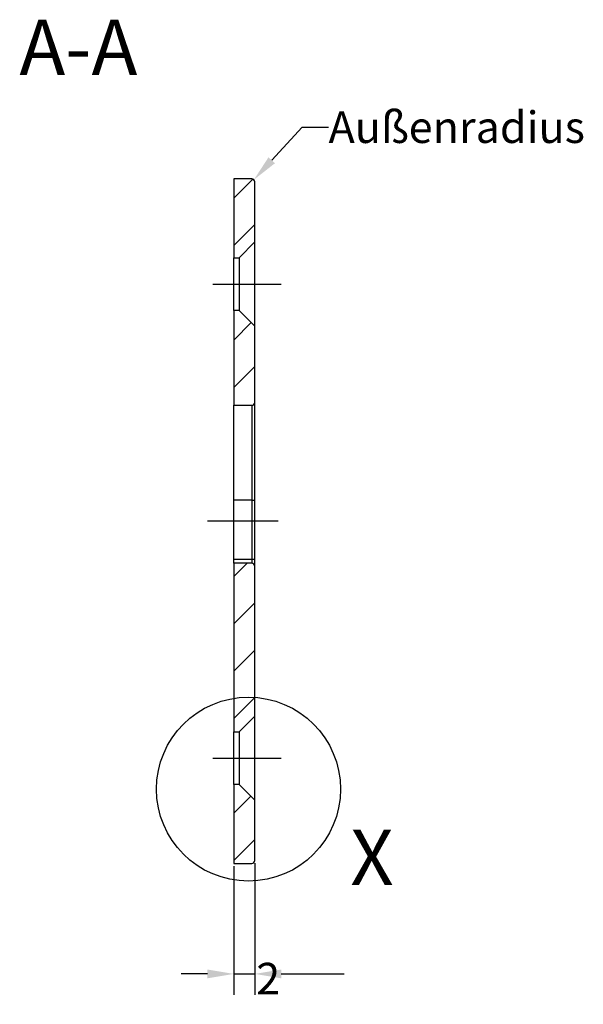
# Model space of a CAD drawing. Extents: x 10 to 179, y 83 to 275.
# Drawn here: x 120 to 174, y 181 to 274 of the extents above; entities that cross this region are included whole.
import ezdxf

# ---------------------------------------------------------------- set-up
doc = ezdxf.new("R2010")
doc.units = 0
doc.header["$MEASUREMENT"] = 0
doc.layers.get('0').update_dxf_attribs({"linetype": 'CONTINUOUS'})
doc.layers.get('DEFPOINTS').update_dxf_attribs({"linetype": 'CONTINUOUS'})
for name, color, linetype in [('LINEA_DEL_CENTRO_SAB_', 179, 'CONTINUOUS'), ('LINEE_DETTAGLIO_CERCHIO_SA', 179, 'CONTINUOUS'), ('QUOTE_SAB_', 178, 'CONTINUOUS'), ('SIMBOLI_SAB_', 179, 'CONTINUOUS'), ('SPIGOLI_TANGENTI_VISIBILI_', 9, 'CONTINUOUS'), ('SPIGOLI_VISIBILI_SAB_', 7, 'CONTINUOUS'), ('TRATTEGGIO', 179, 'CONTINUOUS')]:
    doc.layers.add(name, color=color, linetype=linetype)
doc.styles.add('DEFAULT-SABTESTO_CARATTERI', font='txt')
doc.styles.add('QUOTE-SAB', font='txt')
doc.dimstyles.get("Standard").update_dxf_attribs({"dimtxt": 0.18, "dimasz": 0.18, "dimexe": 0.18, "dimexo": 0.0625, "dimgap": 0.09, "dimtad": 0, "dimtih": 1, "dimtoh": 1, "dimdec": 4, "dimzin": 0, "dimdsep": 46, "dimtxsty": 'Standard', "dimcen": 0.09, "dimadec": 0, "dimazin": 0, "dimtfac": 1, "dimtdec": 4, "dimtofl": 0, "dimtmove": 2, "dimatfit": 3, "dimfxl": 0, "dimtolj": 1, "dimtzin": 0, "dimarcsym": 0})

# ---------------------------------------------------------------- blocks, each defined once
blk = doc.blocks.new('*U93')
at = {"layer": 'SIMBOLI_SAB_', "color": 7, "style": 'DEFAULT-SABTESTO_CARATTERI'}
blk.add_text('A-A', height=5.25, dxfattribs=at).set_placement((120.364, 269.147))
blk = doc.blocks.new('*X94')
at = {"color": 0}
for p, q in [((140.707, 257.45), (142.527, 259.271)), ((140.707, 252.96), (142.707, 254.96)), ((140.707, 243.98), (142.365, 245.638)), ((140.707, 239.49), (142.707, 241.49)), ((140.707, 221.529), (141.974, 222.796)), ((140.707, 217.039), (142.707, 219.039)), ((140.707, 212.549), (142.707, 214.549)), ((140.707, 208.059), (142.707, 210.059)), ((140.707, 199.079), (142.316, 200.687)), ((140.707, 194.589), (142.707, 196.589))]:
    blk.add_line(p, q, dxfattribs=at)
blk = doc.blocks.new('*D83')
at = {"layer": 'DEFPOINTS', "color": 0, "linetype": 'Continuous'}
for p in [(142.707, 194.596), (140.707, 194.296), (140.707, 183.818)]:
    blk.add_point(p, dxfattribs=at)
at = {"layer": 'QUOTE_SAB_', "color": 7, "linetype": 'Continuous'}
for p, q in [((140.707, 194.046), (140.707, 181.818)), ((142.707, 194.346), (142.707, 181.818)), ((138.207, 183.818), (135.707, 183.818)), ((140.707, 183.818), (142.707, 183.818)), ((145.207, 183.818), (151.175, 183.818))]:
    blk.add_line(p, q, dxfattribs=at)
for points in [[(138.207, 184.235), (138.207, 183.401), (140.707, 183.818)], [(145.207, 184.235), (145.207, 183.401), (142.707, 183.818)]]:
    blk.add_solid(points, dxfattribs=at)
at = {"layer": 'QUOTE_SAB_', "color": 7, "style": 'QUOTE-SAB'}
blk.add_text('2', height=3, dxfattribs=at).set_placement((142.838, 181.87))
blk = doc.blocks.new('*U96')
at = {"layer": 'SIMBOLI_SAB_', "color": 179, "linetype": 'Continuous'}
blk.add_lwpolyline([(144.307, 261.053), (147.18, 264.193), (149.68, 264.193)], dxfattribs=at)
blk.add_solid([(144.614, 260.771), (142.619, 259.208), (143.999, 261.334)], dxfattribs=at)
blk = doc.blocks.new('*U85')
at = {"layer": 'LINEE_DETTAGLIO_CERCHIO_SA', "style": 'DEFAULT-SABTESTO_CARATTERI'}
blk.add_text('X', height=5.25, dxfattribs=at).set_placement((151.768, 192.267))
blk = doc.blocks.new('DETTAGLIO2D0')
at = {"layer": 'LINEE_DETTAGLIO_CERCHIO_SA'}
blk.add_circle((142.102, 201.357), 8.729, dxfattribs=at)
blk.add_blockref('*U85', (0, 0))

msp = doc.modelspace()

# ---------------------------------------------------------------- linework, layer by layer
at = {"layer": 'LINEA_DEL_CENTRO_SAB_', "linetype": 'Continuous'}
for p, q in [((138.70697, 249.29599), (145.20697, 249.29599)), ((144.90697, 226.79599), (138.20697, 226.79599)), ((138.70697, 204.29599), (145.20697, 204.29599))]:
    msp.add_line(p, q, dxfattribs=at)
at = {"layer": 'SPIGOLI_TANGENTI_VISIBILI_'}
for p, q in [((142.40697, 237.79599), (142.40697, 228.79599)), ((142.40697, 228.79599), (140.70697, 228.79599)), ((142.40697, 228.79599), (142.70697, 228.79599)), ((142.40697, 228.79599), (142.40697, 223.16463)), ((142.40697, 223.16463), (140.70697, 223.16463)), ((142.70697, 223.16463), (142.40697, 223.16463)), ((142.40697, 223.16463), (142.40697, 222.79599))]:
    msp.add_line(p, q, dxfattribs=at)
at = {"layer": 'SPIGOLI_VISIBILI_SAB_'}
for p, q in [((142.40697, 259.29599), (140.70697, 259.29599)), ((140.70697, 259.29599), (140.70697, 251.79599)), ((142.70697, 253.29599), (142.70697, 258.99599)), ((141.20697, 251.79599), (142.70697, 253.29599)), ((142.70697, 245.29599), (142.70697, 253.29599)), ((140.70697, 251.79599), (141.20697, 251.79599)), ((140.70697, 246.79599), (140.70697, 251.79599)), ((141.20697, 251.79599), (141.20697, 246.79599)), ((141.20697, 246.79599), (140.70697, 246.79599)), ((140.70697, 246.79599), (140.70697, 237.79599)), ((142.70697, 245.29599), (141.20697, 246.79599)), ((142.70697, 238.09599), (142.70697, 245.29599)), ((140.70697, 237.79599), (142.40697, 237.79599)), ((140.70697, 228.79599), (140.70697, 237.79599)), ((142.70697, 228.79599), (142.70697, 238.09599)), ((140.70697, 223.16463), (140.70697, 228.79599)), ((142.70697, 223.16463), (142.70697, 228.79599)), ((140.70697, 222.79599), (140.70697, 223.16463)), ((142.40697, 222.79599), (140.70697, 222.79599)), ((140.70697, 222.79599), (140.70697, 206.79599)), ((142.70697, 222.49599), (142.70697, 223.16463)), ((142.70697, 208.29599), (142.70697, 222.49599)), ((141.20697, 206.79599), (142.70697, 208.29599)), ((142.70697, 200.29599), (142.70697, 208.29599)), ((140.70697, 206.79599), (141.20697, 206.79599)), ((140.70697, 201.79599), (140.70697, 206.79599)), ((141.20697, 206.79599), (141.20697, 201.79599)), ((141.20697, 201.79599), (140.70697, 201.79599)), ((140.70697, 201.79599), (140.70697, 194.29599)), ((142.70697, 200.29599), (141.20697, 201.79599)), ((142.70697, 194.59599), (142.70697, 200.29599)), ((140.70697, 194.29599), (142.40697, 194.29599))]:
    msp.add_line(p, q, dxfattribs=at)
for centre, start, end in [((142.40697, 258.99599), 0, 90), ((142.40697, 238.09599), 270, 0), ((142.40697, 222.49599), 0, 90), ((142.40697, 194.59599), 270, 0)]:
    msp.add_arc(centre, 0.3, start, end, dxfattribs=at)

# ---------------------------------------------------------------- block references
for name in ['*U93', '*U96']:
    msp.add_blockref(name, (0, 0))
at = {"layer": 'LINEE_DETTAGLIO_CERCHIO_SA'}
msp.add_blockref('DETTAGLIO2D0', (0, 0), dxfattribs=at)
at = {"layer": 'TRATTEGGIO', "linetype": 'Continuous'}
msp.add_blockref('*X94', (0, 0), dxfattribs=at)

# ---------------------------------------------------------------- texts
at = {"layer": 'SIMBOLI_SAB_', "color": 7, "style": 'QUOTE-SAB'}
msp.add_text('Außenradius', height=3.0000001, dxfattribs=at).set_placement((149.70013, 262.69291))

# ---------------------------------------------------------------- dimensions: what is measured, and where the dimension line sits
at = {"layer": 'QUOTE_SAB_', "color": 7, "linetype": 'Continuous'}
dim = msp.add_linear_dim(base=(140.70697, 183.81802), p1=(142.70697, 194.59599), p2=(140.70697, 194.29599), dimstyle='Standard', override={"dimgap": 0.35, "dimtoh": 0, "dimdec": 2, "dimtol": 0, "dimlim": 0, "dimtp": 0, "dimtm": 0, "dimtdec": 2, "dimtofl": 1, "dimatfit": 1}, dxfattribs=at)
dim.commit()
dim.dimension.update_dxf_attribs({"geometry": '*D83', "text_midpoint": (149.83182, 183.81802), "dimtype": 128})

doc.saveas('drawing.dxf')
